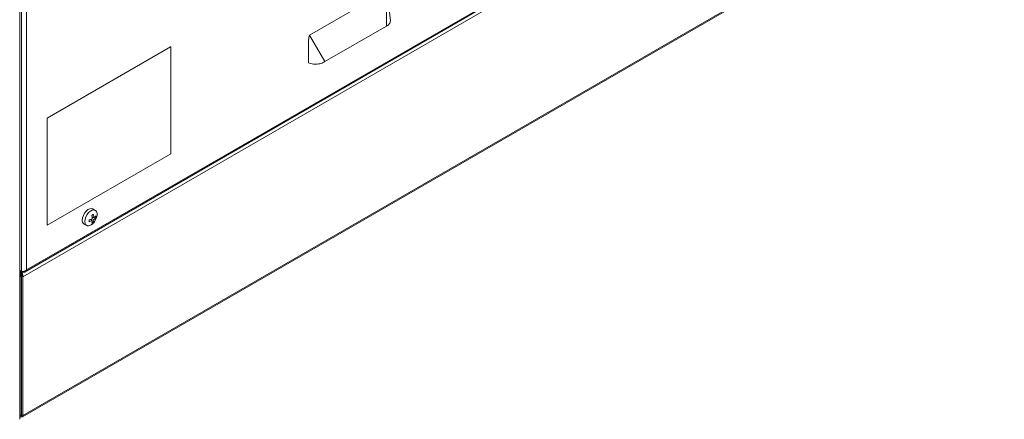
# Model space of a CAD drawing. Units: millimetres. Extents: x 124 to 5330, y 130 to 3731.
# Drawn here: x 3895 to 4286, y 1115 to 1273 of the extents above; entities that cross this region are included whole.
import ezdxf

# ---------------------------------------------------------------- set-up
doc = ezdxf.new("R2010")
doc.units = ezdxf.units.MM
doc.header["$LTSCALE"] = 13

msp = doc.modelspace()

# ---------------------------------------------------------------- linework, layer by layer
at = {"color": 7, "linetype": 'Continuous', "lineweight": 0}
for p, q in [((4676.811, 1621.886), (3895.999, 1171.133)), ((3897.475, 1173.896), (4606.086, 1582.968)), ((4676.811, 1566.83), (3895.999, 1116.077)), ((3895.514, 1344.156), (3895.514, 1173.335)), ((3897.475, 1343.595), (3897.475, 1173.896)), ((4040.484, 1270.702), (4040.484, 1284.739)), ((4015.971, 1256.551), (4009.893, 1267.079)), ((3895.336, 1173.115), (3894.776, 1173.438)), ((3895.509, 1173.115), (3895.702, 1173.226)), ((3894.845, 1171.133), (3894.776, 1171.173)), ((3894.845, 1116.077), (3894.776, 1116.117)), ((3895.422, 1116.31), (3895.336, 1116.36)), ((3895.509, 1116.36), (3895.422, 1116.31))]:
    msp.add_line(p, q, dxfattribs=at)
at = {"color": 7, "linetype": 'Continuous', "lineweight": 15}
for p, q in [((3896.945, 1173.121), (4606.041, 1582.474)), ((3895.914, 1115.558), (4676.322, 1566.079)), ((3894.776, 1114.611), (3894.776, 1394.141)), ((4009.893, 1267.079), (4040.484, 1284.739)), ((4041.969, 1272.79), (4040.803, 1284.09)), ((4009.605, 1266.331), (4009.844, 1267.042)), ((4015.971, 1256.551), (4040.484, 1270.702)), ((3905.687, 1234.118), (3954.713, 1262.42)), ((3905.748, 1234.083), (3954.774, 1262.385)), ((3954.774, 1262.385), (3954.713, 1262.42)), ((3954.774, 1262.385), (3954.774, 1219.925)), ((3905.748, 1234.083), (3905.687, 1234.118)), ((3905.687, 1191.658), (3905.687, 1234.118)), ((3905.748, 1191.623), (3905.748, 1234.083)), ((3954.774, 1219.925), (3905.748, 1191.623)), ((3924.794, 1197.543), (3923.813, 1198.109)), ((3923.61, 1193.516), (3922.928, 1193.909)), ((3923.306, 1193.691), (3923.306, 1194.083)), ((3924.222, 1194.577), (3923.541, 1194.971)), ((3923.558, 1193.015), (3924.022, 1192.747)), ((3923.919, 1194.753), (3923.579, 1194.556)), ((3924.222, 1193.87), (3923.61, 1194.223)), ((3924.631, 1194.872), (3925.094, 1194.605)), ((3905.748, 1191.623), (3905.687, 1191.658)), ((3920.347, 1192.104), (3921.328, 1191.538)), ((3895.514, 1173.335), (3894.776, 1173.761)), ((3894.776, 1173.761), (3896.009, 1173.05)), ((3895.336, 1173.438), (3895.336, 1173.115)), ((3895.336, 1173.115), (3895.336, 1172.549)), ((3895.509, 1173.115), (3895.509, 1173.333)), ((3895.509, 1173.115), (3895.509, 1172.549)), ((3896.009, 1173.05), (3896.009, 1173.312)), ((3895.336, 1171.416), (3894.845, 1171.133)), ((3894.845, 1116.077), (3894.845, 1171.133)), ((3895.336, 1116.36), (3895.336, 1171.416)), ((3895.509, 1171.416), (3895.999, 1171.133)), ((3895.509, 1116.36), (3895.509, 1171.416)), ((3895.999, 1116.077), (3895.999, 1171.133)), ((3894.776, 1115.648), (3894.931, 1115.558)), ((3894.845, 1116.077), (3895.336, 1116.36)), ((3895.422, 1116.31), (3895.422, 1115.743)), ((3895.999, 1116.077), (3895.509, 1116.36))]:
    msp.add_line(p, q, dxfattribs=at)
at = {"color": 7, "linetype": 'Continuous', "lineweight": 15, "flags": 128}
for points in [[(3923.813, 1198.109), (3923.306, 1198.265), (3922.626, 1198.181), (3921.897, 1197.823), (3921.185, 1197.224), (3920.552, 1196.437), (3920.055, 1195.532), (3919.738, 1194.588), (3919.629, 1193.691)], [(3925.506, 1195.751), (3925.485, 1196.361), (3925.269, 1197.043), (3924.858, 1197.503), (3924.286, 1197.699), (3923.606, 1197.615), (3922.878, 1197.257), (3922.165, 1196.658), (3921.532, 1195.871), (3921.035, 1194.966), (3920.718, 1194.022), (3920.609, 1193.125), (3920.609, 1193.125)], [(3920.609, 1193.125), (3920.718, 1192.354), (3921.035, 1191.776), (3921.532, 1191.445), (3922.165, 1191.388), (3922.878, 1191.612), (3923.209, 1191.8)]]:
    msp.add_lwpolyline(points, dxfattribs=at)
at = {"color": 7, "linetype": 'Continuous', "lineweight": 15}
msp.add_arc((3921.317, 1193.499), 1.699, 173.50771, 235.18124, dxfattribs=at)
for points, knots in [([(4040.484, 1270.702), (4040.889, 1270.963), (4041.513, 1271.364), (4041.891, 1272.051), (4042.014, 1272.483), (4041.959, 1272.731), (4041.946, 1272.789)], [0, 0, 0, 0, 0.4425301, 0.6813948, 0.9255727, 1, 1, 1, 1]), ([(4009.844, 1267.042), (4009.842, 1267.004), (4009.835, 1266.886), (4009.78, 1266.632), (4009.673, 1266.447), (4009.605, 1266.331)], [0, 0, 0, 0, 0.1465067, 0.4621953, 1, 1, 1, 1]), ([(4009.844, 1267.042), (4009.846, 1267.044), (4009.862, 1267.059), (4009.879, 1267.07), (4009.893, 1267.079)], [0, 0, 0, 0, 0.1587746, 1, 1, 1, 1]), ([(4009.412, 1256.096), (4009.415, 1257.087), (4009.421, 1259.07), (4009.436, 1261.854), (4009.473, 1264.059), (4009.514, 1265.481), (4009.582, 1266.117), (4009.605, 1266.331)], [0, 0, 0, 0, 0.2930861, 0.5861734, 0.8218012, 0.9400869, 1, 1, 1, 1]), ([(4015.971, 1256.551), (4015.483, 1256.297), (4014.732, 1255.906), (4013.468, 1255.638), (4012.442, 1255.542), (4011.413, 1255.58), (4010.367, 1255.744), (4009.747, 1255.972), (4009.411, 1256.096)], [0, 0, 0, 0, 0.2616476, 0.4028721, 0.5472412, 0.6916742, 0.8331239, 1, 1, 1, 1]), ([(3923.61, 1194.223), (3923.391, 1194.113), (3923.001, 1193.915), (3922.539, 1193.78), (3922.336, 1193.72)], [0, 0, 0, 0, 0.5609031, 1, 1, 1, 1]), ([(3922.336, 1193.013), (3922.343, 1193.127), (3922.355, 1193.355), (3922.343, 1193.599), (3922.336, 1193.72)], [0, 0, 0, 0, 0.5000037, 1, 1, 1, 1]), ([(3923.61, 1193.516), (3923.391, 1193.405), (3923.001, 1193.207), (3922.539, 1193.072), (3922.336, 1193.013)], [0, 0, 0, 0, 0.5609031, 1, 1, 1, 1]), ([(3923.203, 1191.82), (3923.295, 1191.873), (3923.664, 1192.086), (3924.222, 1192.632), (3924.864, 1193.478), (3925.296, 1194.486), (3925.504, 1195.273), (3925.492, 1195.681), (3925.491, 1195.733)], [0, 0, 0, 0, 0.06752453, 0.27157279, 0.49144896, 0.73977849, 0.96708808, 1, 1, 1, 1]), ([(3923.409, 1195.578), (3923.517, 1195.633), (3923.734, 1195.744), (3923.926, 1195.869), (3924.022, 1195.932)], [0, 0, 0, 0, 0.5000298, 1, 1, 1, 1]), ([(3923.61, 1194.223), (3923.596, 1194.468), (3923.573, 1194.905), (3923.459, 1195.372), (3923.409, 1195.578)], [0, 0, 0, 0, 0.5609212, 1, 1, 1, 1]), ([(3923.409, 1192.393), (3923.434, 1192.462), (3923.486, 1192.607), (3923.575, 1192.966), (3923.595, 1193.288), (3923.61, 1193.516)], [0, 0, 0, 0, 0.20847057, 0.43925827, 1, 1, 1, 1]), ([(3923.409, 1192.393), (3923.517, 1192.449), (3923.734, 1192.559), (3923.926, 1192.684), (3924.022, 1192.747)], [0, 0, 0, 0, 0.5000298, 1, 1, 1, 1]), ([(3924.222, 1194.577), (3924.209, 1194.822), (3924.185, 1195.258), (3924.072, 1195.726), (3924.022, 1195.932)], [0, 0, 0, 0, 0.5609212, 1, 1, 1, 1]), ([(3924.022, 1192.747), (3924.047, 1192.816), (3924.099, 1192.96), (3924.188, 1193.319), (3924.208, 1193.641), (3924.222, 1193.87)], [0, 0, 0, 0, 0.20847057, 0.43925827, 1, 1, 1, 1]), ([(3925.094, 1195.312), (3925.047, 1195.256), (3924.948, 1195.139), (3924.681, 1194.882), (3924.413, 1194.704), (3924.222, 1194.577)], [0, 0, 0, 0, 0.20847255, 0.43926178, 1, 1, 1, 1]), ([(3925.094, 1194.605), (3925.047, 1194.549), (3924.948, 1194.431), (3924.681, 1194.175), (3924.413, 1193.996), (3924.222, 1193.87)], [0, 0, 0, 0, 0.20847255, 0.43926178, 1, 1, 1, 1]), ([(3925.094, 1194.605), (3925.1, 1194.719), (3925.113, 1194.947), (3925.1, 1195.191), (3925.094, 1195.312)], [0, 0, 0, 0, 0.5000037, 1, 1, 1, 1]), ([(3895.336, 1173.115), (3895.257, 1173.013), (3895.099, 1172.809), (3894.905, 1172.355), (3894.793, 1171.85), (3894.787, 1171.428), (3894.832, 1171.202), (3894.845, 1171.133)], [0, 0, 0, 0, 0.2253402, 0.4507163, 0.6761096, 0.9014872, 1, 1, 1, 1]), ([(3895.999, 1171.133), (3896.024, 1171.295), (3896.074, 1171.619), (3895.999, 1172.141), (3895.838, 1172.618), (3895.656, 1172.939), (3895.543, 1173.074), (3895.509, 1173.115)], [0, 0, 0, 0, 0.22534, 0.4507141, 0.6761146, 0.9014932, 1, 1, 1, 1]), ([(3897.475, 1173.896), (3897.348, 1173.794), (3897.093, 1173.59), (3896.603, 1173.395), (3896.11, 1173.297), (3895.741, 1173.295), (3895.567, 1173.326), (3895.514, 1173.335)], [0, 0, 0, 0, 0.2251621, 0.4503576, 0.6755478, 0.9007477, 1, 1, 1, 1]), ([(3896.009, 1173.05), (3896.161, 1173.018), (3896.465, 1172.954), (3896.879, 1173.056), (3897.21, 1173.303), (3897.397, 1173.613), (3897.457, 1173.83), (3897.475, 1173.896)], [0, 0, 0, 0, 0.2251599, 0.45036, 0.675554, 0.9007506, 1, 1, 1, 1]), ([(3895.336, 1172.549), (3895.31, 1172.472), (3895.26, 1172.323), (3895.224, 1172.009), (3895.241, 1171.695), (3895.306, 1171.504), (3895.336, 1171.416)], [0, 0, 0, 0, 0.2742808, 0.5292338, 0.7841656, 1, 1, 1, 1]), ([(3895.509, 1171.416), (3895.545, 1171.529), (3895.614, 1171.746), (3895.616, 1172.083), (3895.573, 1172.362), (3895.529, 1172.49), (3895.509, 1172.549)], [0, 0, 0, 0, 0.2742798, 0.5292325, 0.7841437, 1, 1, 1, 1]), ([(3894.845, 1116.077), (3894.827, 1115.969), (3894.791, 1115.754), (3894.881, 1115.562), (3895.056, 1115.509), (3895.254, 1115.591), (3895.38, 1115.705), (3895.422, 1115.743)], [0, 0, 0, 0, 0.2219616, 0.4439485, 0.6659333, 0.8879157, 1, 1, 1, 1]), ([(3895.336, 1116.36), (3895.311, 1116.313), (3895.261, 1116.218), (3895.258, 1116.153), (3895.278, 1116.161), (3895.279, 1116.161)], [0, 0, 0, 0, 0.4856652, 0.9714006, 1, 1, 1, 1]), ([(3895.329, 1116.18), (3895.356, 1116.21), (3895.386, 1116.243), (3895.419, 1116.303), (3895.422, 1116.31)], [0, 0, 0, 0, 0.8926888, 1, 1, 1, 1]), ([(3895.422, 1116.31), (3895.452, 1116.263), (3895.511, 1116.169), (3895.573, 1116.144), (3895.585, 1116.202), (3895.548, 1116.295), (3895.513, 1116.353), (3895.509, 1116.36)], [0, 0, 0, 0, 0.2427806, 0.4855217, 0.7281864, 0.9708567, 1, 1, 1, 1]), ([(3895.422, 1115.743), (3895.506, 1115.674), (3895.675, 1115.535), (3895.886, 1115.517), (3896.019, 1115.642), (3896.047, 1115.855), (3896.011, 1116.021), (3895.999, 1116.077)], [0, 0, 0, 0, 0.2219595, 0.4439572, 0.6659456, 0.8879269, 1, 1, 1, 1])]:
    msp.add_open_spline(points, degree=3, knots=knots, dxfattribs=at)

doc.saveas('drawing.dxf')
